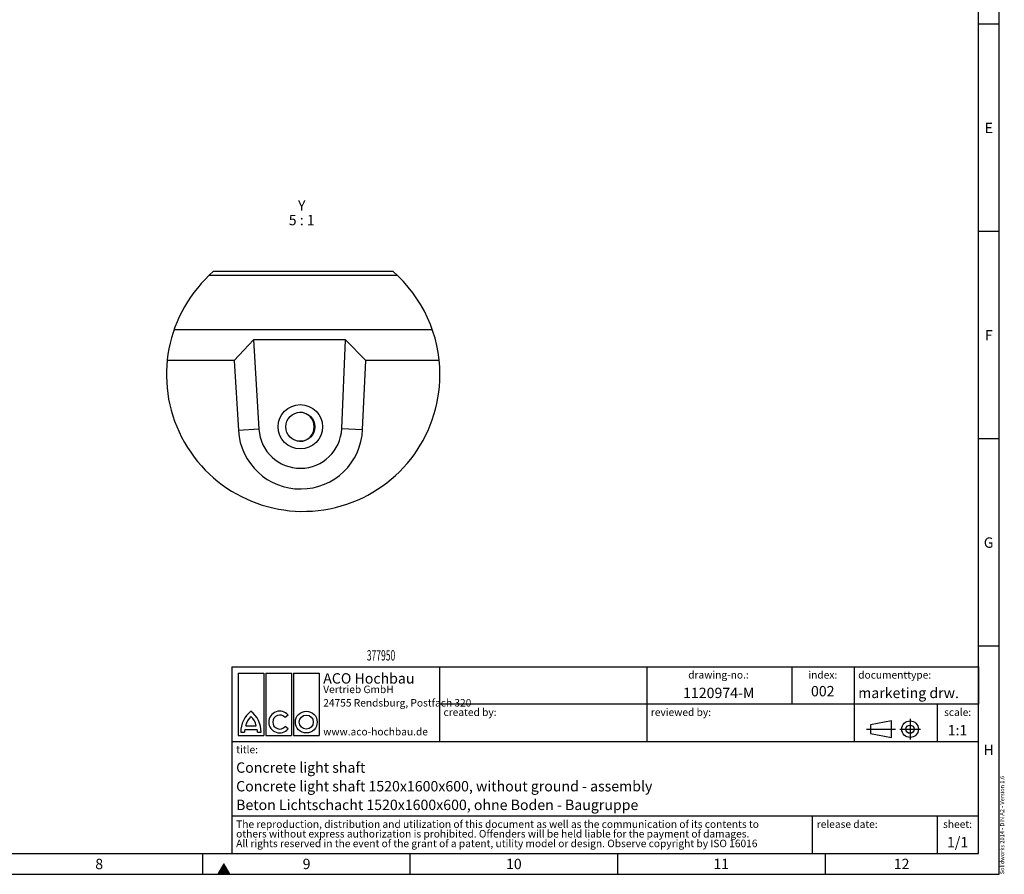
# Model space of a CAD drawing. Units: millimetres. Extents: x 150 to 5902, y 50 to 4150.
# Drawn here: x 3528 to 5902, y 50 to 2111 of the extents above; entities that cross this region are included whole.
import ezdxf
from ezdxf.enums import TextEntityAlignment as Align

# ---------------------------------------------------------------- set-up
doc = ezdxf.new("R2010")
doc.units = ezdxf.units.MM
doc.header["$LTSCALE"] = 10
doc.layers.get('0').update_dxf_attribs({"color": 1})
for name, color, linetype in [('377950', 7, 'Continuous'), ('MARKETING_DRW', 1, 'Continuous'), ('NOTES', 7, 'Continuous')]:
    doc.layers.add(name, color=color, linetype=linetype)
doc.styles.add('SLDTEXTSTYLE0', font='TXT', dxfattribs={"width": 0.549794})
doc.styles.add('SLDTEXTSTYLE1', font='TXT', dxfattribs={"width": 0.605})
doc.styles.add('SLDTEXTSTYLE3', font='TXT', dxfattribs={"width": 0.563})

# ---------------------------------------------------------------- blocks, each defined once
blk = doc.blocks.new('1120974-M_002_local article - client 1000')
at = {"layer": 'NOTES', "style": 'SLDTEXTSTYLE1', "width": 0.605, "flags": 2}
blk.add_attdef('TITLE', text='', height=25, dxfattribs=at).set_placement((10, 7.7), align=Align.BOTTOM_LEFT)
at = {"layer": 'NOTES', "style": 'SLDTEXTSTYLE1', "width": 0.605}
blk.add_attdef('ARTICLENO', text='', height=25, dxfattribs=at).set_placement((325, 7.7), align=Align.BOTTOM_LEFT)
blk = doc.blocks.new('1120974-M_002_SW_NOTE_0')
at = {"char_height": 18, "attachment_point": 1, "style": 'SLDTEXTSTYLE0'}
for s, insert in [('24755 Rendsburg, Postfach 320', (0, 23.2)), ('www.aco-hochbau.de', (0, -46.4))]:
    blk.add_mtext(s, dxfattribs=dict(at, insert=insert))
blk = doc.blocks.new('1120974-M_002_SW_NOTE_0_1')
at = {"insert": (0, 23.2), "char_height": 18, "attachment_point": 1, "style": 'SLDTEXTSTYLE1'}
blk.add_mtext('Vertrieb GmbH', dxfattribs=at)
blk = doc.blocks.new('1120974-M_002_SW_NOTE_0_2')
at = {"insert": (0, 32.2), "char_height": 25, "attachment_point": 1, "style": 'SLDTEXTSTYLE1'}
blk.add_mtext('ACO Hochbau', dxfattribs=at)
blk = doc.blocks.new('1120974-M_002_DE-ACO_Hochbau_Vertrieb_GmbH')
for p, q in [((15, 165), (76.5, 165)), ((15, 165), (15, 15)), ((76.5, 165), (76.5, 15)), ((81.7, 165), (143.2, 165)), ((81.7, 165), (81.7, 15)), ((143.2, 165), (143.2, 15)), ((148.5, 165), (210, 165)), ((148.5, 165), (148.5, 15)), ((210, 165), (210, 15)), ((135.4, 63.8), (128.1, 57.9)), ((30.7, 29.2), (60.7, 29.2)), ((33, 38.2), (58.5, 38.2)), ((135.4, 30.7), (128.1, 36.6)), ((15, 15), (76.5, 15)), ((21.4, 22.5), (30, 22.5)), ((61.5, 22.5), (70.1, 22.5)), ((81.7, 15), (143.2, 15)), ((148.5, 15), (210, 15))]:
    blk.add_line(p, q)
for radius in [26.3, 16.9]:
    blk.add_circle((179.2, 47.2), radius)
for centre, radius, start, end in [((84.4, 23.7), 63, 127.8, 181.1098), ((7.1, 23.7), 63, 358.8902, 52.2), ((115, 47.2), 26.3, 39, 321), ((74.1, 29.8), 42, 132.5301, 168.3924), ((17.4, 29.8), 42, 11.6076, 47.4699), ((115, 47.2), 16.9, 39, 321), ((72, 21.3), 42, 169.0223, 178.2973), ((19.5, 21.3), 42, 1.7027, 10.9777)]:
    blk.add_arc(centre, radius, start, end)
for name, p in [('1120974-M_002_SW_NOTE_0_2', (220, 132.8)), ('1120974-M_002_SW_NOTE_0_1', (220, 111.8)), ('1120974-M_002_SW_NOTE_0', (220, 79.4))]:
    blk.add_blockref(name, p)
blk = doc.blocks.new('1120974-M_002_SW_NOTE_0_3')
at = {"layer": 'MARKETING_DRW', "char_height": 18, "attachment_point": 1, "style": 'SLDTEXTSTYLE1'}
for s, insert in [('The reproduction, distribution and utilization of this document as well as the communication of its contents to', (0, 23.2)), ('others without express authorization is prohibited. Offenders will be held liable for the payment of damages.', (0, 0)), ('All rights reserved in the event of the grant of a patent, utility model or design. Observe copyright by ISO 16016', (0, -23.3))]:
    blk.add_mtext(s, dxfattribs=dict(at, insert=insert))
blk = doc.blocks.new('1120974-M_002_SW_NOTE_0_5')
at = {"layer": 'NOTES', "char_height": 25, "attachment_point": 2}
for s, insert, style in [('Y', (10.9, 32.2), 'SLDTEXTSTYLE1'), ('5 : 1', (10.9, -2.8), 'SLDTEXTSTYLE3')]:
    blk.add_mtext(s, dxfattribs=dict(at, insert=insert, style=style))
blk = doc.blocks.new('1120974-M_002_Detail_Y')
for p, q in [((235.7, 364.6), (-219, 364.6)), ((-207.6, 375), (224.3, 375)), ((-302.8, 235), (319.5, 235)), ((-111.6, 210), (-158.2, 160)), ((110.7, 210), (-111.6, 210)), ((-111.6, 210), (-98.4, -6.1)), ((101.3, -4.4), (110.7, 210)), ((159, 160), (110.7, 210)), ((-158.2, 160), (-319.6, 160)), ((-158.2, 160), (-147.9, -9.2)), ((151.7, -6.5), (159, 160)), ((336.3, 160), (159, 160)), ((-98.4, -6.1), (-147.9, -9.2)), ((101.3, -4.4), (151.7, -6.5))]:
    blk.add_line(p, q)
for radius in [53.5, 53.5, 35]:
    blk.add_circle((1.4, 0), radius)
for centre, radius, start, end in [((8.3, 125.8), 329.7, 130.9087, 0), ((8.3, 125.8), 329.7, 0, 49.0913), ((0, 0), 35, 359.9988, 89.9994), ((1.8, 0), 150, 183.4998, 357.5002), ((1.4, 0), 100, 183.4999, 357.5001), ((0, 0), 35, 270.0014, 0.0009)]:
    blk.add_arc(centre, radius, start, end)

msp = doc.modelspace()

# ---------------------------------------------------------------- hatches: boundary and pattern name
msp.add_hatch(color=256).paths.add_polyline_path([(4034.434, 50), (4020, 75), (4005.566, 50)], flags=0)

# ---------------------------------------------------------------- linework, layer by layer
for p, q in [((5890, 50), (5890, 4150)), ((5840, 100), (5840, 4100)), ((5890, 2100), (5840, 2100)), ((5890, 1600), (5840, 1600)), ((5890, 1100), (5840, 1100)), ((5890, 600), (5840, 600)), ((200, 100), (5840, 100)), ((3970, 50), (3970, 100)), ((4470, 50), (4470, 100)), ((4970, 50), (4970, 100)), ((5470, 100), (5470, 50)), ((4020, 75), (4005.566, 50)), ((4034.434, 50), (4020, 75)), ((150, 50), (5890, 50)), ((4005.566, 50), (4034.434, 50))]:
    msp.add_line(p, q)
at = {"layer": 'MARKETING_DRW'}
for p, q in [((4040, 550), (4040, 100)), ((4040, 550), (5040, 550)), ((4540, 550), (4540, 370)), ((5040, 550), (5040, 460)), ((5040, 550), (5540, 550)), ((5390, 550), (5390, 460)), ((5540, 550), (5540, 460)), ((5540, 550), (5840, 550)), ((5840, 550), (5840, 460)), ((5840, 460), (4540, 460)), ((5040, 460), (5040, 370)), ((5540, 460), (5540, 370)), ((5740, 460), (5740, 370)), ((5840, 100), (5840, 460)), ((5630, 420), (5580, 410.1)), ((5580, 410.1), (5580, 389.9)), ((5630, 380), (5630, 420)), ((5675, 425), (5675, 375)), ((5570, 400), (5640, 400)), ((5580, 389.9), (5630, 380)), ((5650, 400), (5700, 400)), ((4040, 370), (5840, 370)), ((5840, 190), (4040, 190)), ((5440, 100), (5440, 190)), ((5740, 190), (5740, 100)), ((4040, 100), (5840, 100)), ((4040, 100), (5840, 100))]:
    msp.add_line(p, q, dxfattribs=at)
for radius in [20, 10]:
    msp.add_circle((5675, 400), radius, dxfattribs=at)

# ---------------------------------------------------------------- block references
at = {"layer": '377950'}
msp.add_blockref('1120974-M_002_Detail_Y', (4203.383, 1129.267), dxfattribs=at)
at = {"layer": 'MARKETING_DRW'}
for name, p in [('1120974-M_002_DE-ACO_Hochbau_Vertrieb_GmbH', (4040, 370)), ('1120974-M_002_SW_NOTE_0_3', (4050, 156.75))]:
    msp.add_blockref(name, p, dxfattribs=at)
at = {"layer": 'NOTES'}
msp.add_blockref('1120974-M_002_SW_NOTE_0_5', (4197.248, 1643.141), dxfattribs=at)
ref = msp.add_blockref('1120974-M_002_local article - client 1000', (4040, 550), dxfattribs=at)
ref.add_attrib('ARTICLENO', '377950', dxfattribs={"height": 25, "style": 'SLDTEXTSTYLE1', "width": 0.605}).set_placement((4365, 557.708), align=Align.BOTTOM_LEFT)

# ---------------------------------------------------------------- texts
at = {"char_height": 25, "attachment_point": 2, "style": 'SLDTEXTSTYLE1'}
for s, insert in [('E', (5864.87, 1862.435)), ('F', (5864.67, 1362.435)), ('G', (5864.54, 862.435)), ('H', (5864.714, 362.435)), ('8', (3719.826, 87.435)), ('9', (4219.826, 87.435)), ('10', (4719.653, 87.435)), ('11', (5219.653, 87.435)), ('12', (5654.653, 87.435))]:
    msp.add_mtext(s, dxfattribs=dict(at, insert=insert))
at = {"insert": (5892.109, 50), "char_height": 10, "attachment_point": 1, "rotation": 90, "style": 'SLDTEXTSTYLE1'}
msp.add_mtext('Solidworks 2014 - DIN A2 - Version 1.6', dxfattribs=at)
at = {"layer": 'MARKETING_DRW', "style": 'SLDTEXTSTYLE1'}
for s, insert, char_height, attachment_point in [('drawing-no.:', (5213.069, 540.116), 18, 2), ('index:', (5464.625, 539.953), 18, 2), ('documenttype:', (5550, 539.953), 18, 1), ('1120974-M', (5213.689, 499.935), 25, 2), ('002', (5464.479, 504.194), 25, 2), ('marketing drw.', (5550, 499.935), 25, 1), ('created by:', (4550, 449.953), 18, 1), ('reviewed by:', (5050, 449.953), 18, 1), ('scale:', (5789.75, 449.953), 18, 2), ('1:1', (5789.392, 409.935), 25, 2), ('title:', (4050, 359.953), 18, 1), ('Concrete light shaft', (4050, 319.935), 25, 1), ('Concrete light shaft 1520x1600x600, without ground - assembly', (4050, 274.935), 25, 1), ('Beton Lichtschacht 1520x1600x600, ohne Boden - Baugruppe', (4050, 229.935), 25, 1), ('release date:', (5450, 179.953), 18, 1), ('sheet:', (5789.5, 179.953), 18, 2), ('1/1', (5789.566, 139.935), 25, 2)]:
    msp.add_mtext(s, dxfattribs=dict(at, insert=insert, char_height=char_height, attachment_point=attachment_point))

doc.saveas('drawing.dxf')
